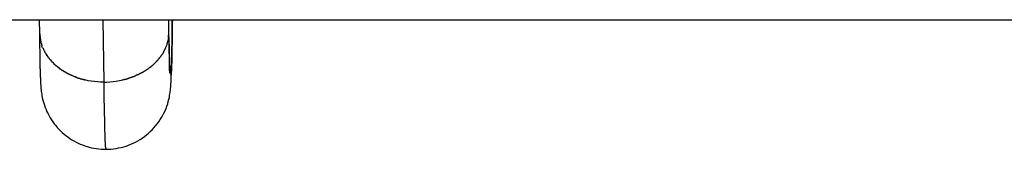
# Model space of a CAD drawing. Extents: x -74 to 74, y -55 to 55.
# Drawn here: x -45 to -44, y -4 to -4 of the extents above; entities that cross this region are included whole.
import ezdxf

# ---------------------------------------------------------------- set-up
doc = ezdxf.new("R2010")
doc.units = 0
doc.layers.get('0').update_dxf_attribs({"linetype": 'CONTINUOUS'})

msp = doc.modelspace()

# ---------------------------------------------------------------- linework, layer by layer
at = {"color": 0}
for points in [[(-60.6224, -4.0845), (-27.2873, -4.0845)], [(-45.47, -4.0845), (-45.4698, -4.1016)], [(-45.3915, -4.0845), (-45.3904, -4.1616)], [(-45.3878, -4.2445), (-45.3846, -4.2445), (-45.3814, -4.2442), (-45.3783, -4.244), (-45.3751, -4.2435), (-45.372, -4.2429), (-45.3688, -4.2422), (-45.3657, -4.2414), (-45.3627, -4.2405), (-45.3597, -4.2394), (-45.3567, -4.2382), (-45.3538, -4.237), (-45.351, -4.2355), (-45.3482, -4.234), (-45.3454, -4.2323), (-45.3427, -4.2306), (-45.3401, -4.2287), (-45.3376, -4.2268), (-45.3351, -4.2247), (-45.3328, -4.2226), (-45.3305, -4.2203), (-45.3283, -4.2181), (-45.3263, -4.2156), (-45.3243, -4.2132), (-45.3224, -4.2105), (-45.3206, -4.2079), (-45.319, -4.2053), (-45.3174, -4.2025), (-45.316, -4.1997), (-45.3146, -4.1969), (-45.3134, -4.194), (-45.3123, -4.1911), (-45.3113, -4.1883), (-45.3106, -4.1855), (-45.3099, -4.1828), (-45.3093, -4.1804), (-45.3089, -4.1782), (-45.3085, -4.1762), (-45.3083, -4.1745), (-45.3081, -4.173), (-45.3079, -4.1717), (-45.3078, -4.1706), (-45.3078, -4.1695), (-45.3077, -4.1685), (-45.3076, -4.1676), (-45.3075, -4.1666), (-45.3075, -4.1658), (-45.3074, -4.1649), (-45.3073, -4.1639), (-45.3073, -4.163), (-45.3072, -4.1622), (-45.3072, -4.1612), (-45.3071, -4.1602), (-45.3071, -4.1593), (-45.3071, -4.1583), (-45.3071, -4.1574), (-45.307, -4.1563), (-45.307, -4.1553), (-45.3069, -4.1542), (-45.3069, -4.1532), (-45.3068, -4.152), (-45.3068, -4.1509), (-45.3068, -4.1497), (-45.3067, -4.1485), (-45.3067, -4.1472), (-45.3066, -4.146), (-45.3066, -4.1447), (-45.3066, -4.1434), (-45.3065, -4.142), (-45.3065, -4.1406), (-45.3064, -4.1392), (-45.3064, -4.1377), (-45.3064, -4.1362), (-45.3064, -4.1346), (-45.3064, -4.133), (-45.3063, -4.1315), (-45.3063, -4.1299), (-45.3063, -4.1282), (-45.3062, -4.1266), (-45.3062, -4.1248), (-45.3062, -4.1231), (-45.3061, -4.1213), (-45.3061, -4.1195), (-45.3061, -4.1177), (-45.306, -4.1158), (-45.306, -4.114), (-45.306, -4.112), (-45.3059, -4.1101), (-45.3059, -4.1081), (-45.3059, -4.1061), (-45.3058, -4.1041), (-45.3058, -4.102), (-45.3058, -4.0999), (-45.3057, -4.0978), (-45.3057, -4.0956), (-45.3057, -4.0935), (-45.3057, -4.0912), (-45.3057, -4.089), (-45.3057, -4.0868), (-45.3056, -4.0845)], [(-45.3099, -4.1005), (-45.31, -4.0845)], [(-45.3056, -4.0845), (-45.3057, -4.0887), (-45.3057, -4.0927), (-45.3057, -4.0966), (-45.3058, -4.1005), (-45.3058, -4.1043), (-45.3059, -4.1078), (-45.306, -4.1113), (-45.306, -4.1148), (-45.3061, -4.1181), (-45.3061, -4.1212), (-45.3062, -4.1243), (-45.3063, -4.1272), (-45.3063, -4.1301), (-45.3064, -4.1327), (-45.3064, -4.1353), (-45.3064, -4.1378), (-45.3065, -4.1401), (-45.3066, -4.1423), (-45.3066, -4.1443), (-45.3067, -4.1462), (-45.3068, -4.1477), (-45.3069, -4.1491), (-45.307, -4.1504), (-45.307, -4.1514), (-45.3071, -4.1522), (-45.3071, -4.1528)], [(-45.4698, -4.1016), (-45.4698, -4.1036), (-45.4698, -4.1054), (-45.4698, -4.1072), (-45.4698, -4.1091), (-45.4697, -4.1109), (-45.4697, -4.1127), (-45.4697, -4.1144), (-45.4696, -4.1162), (-45.4696, -4.1179), (-45.4696, -4.1196), (-45.4695, -4.1212), (-45.4695, -4.1228), (-45.4695, -4.1245), (-45.4694, -4.126), (-45.4694, -4.1276), (-45.4694, -4.1291), (-45.4693, -4.1306), (-45.4693, -4.1321), (-45.4693, -4.1336), (-45.4692, -4.135), (-45.4692, -4.1364), (-45.4692, -4.1378), (-45.4691, -4.1391), (-45.4691, -4.1404), (-45.4691, -4.1417), (-45.4691, -4.1429), (-45.4691, -4.1442), (-45.469, -4.1454), (-45.469, -4.1466), (-45.469, -4.1477), (-45.4689, -4.1489), (-45.4689, -4.15), (-45.4688, -4.1511), (-45.4688, -4.1521), (-45.4688, -4.1532), (-45.4687, -4.1542), (-45.4687, -4.1552), (-45.4686, -4.1561), (-45.4686, -4.1571), (-45.4686, -4.1581), (-45.4685, -4.1589), (-45.4685, -4.1598), (-45.4684, -4.1607), (-45.4684, -4.1616), (-45.4684, -4.1624), (-45.4683, -4.1633), (-45.4683, -4.1641), (-45.4682, -4.1649), (-45.4682, -4.1657), (-45.4682, -4.1665), (-45.4681, -4.1672), (-45.4681, -4.168), (-45.468, -4.1688), (-45.4679, -4.1698), (-45.4678, -4.1708), (-45.4677, -4.172), (-45.4675, -4.1733), (-45.4673, -4.1748), (-45.467, -4.1765), (-45.4667, -4.1783), (-45.4663, -4.1804), (-45.4658, -4.1827), (-45.4652, -4.1851), (-45.4645, -4.1876), (-45.4636, -4.1902), (-45.4627, -4.1928), (-45.4616, -4.1954), (-45.4605, -4.1981), (-45.4592, -4.2007), (-45.4578, -4.2033), (-45.4564, -4.2058), (-45.4548, -4.2083), (-45.4531, -4.2107), (-45.4514, -4.2131), (-45.4496, -4.2153), (-45.4477, -4.2175), (-45.4457, -4.2197), (-45.4436, -4.2218), (-45.4415, -4.2238), (-45.4393, -4.2258), (-45.437, -4.2276), (-45.4347, -4.2293), (-45.4322, -4.2311), (-45.4298, -4.2327), (-45.4272, -4.2342), (-45.4246, -4.2356), (-45.422, -4.2369), (-45.4193, -4.238), (-45.4166, -4.2391), (-45.4138, -4.2402), (-45.411, -4.2411), (-45.4082, -4.2419), (-45.4053, -4.2426), (-45.4024, -4.2432), (-45.3995, -4.2436), (-45.3966, -4.244), (-45.3937, -4.2443), (-45.3908, -4.2445), (-45.3878, -4.2445)], [(-45.4697, -4.1015), (-45.4697, -4.1015), (-45.4695, -4.1018), (-45.4695, -4.1021), (-45.4695, -4.1024), (-45.4695, -4.103), (-45.4693, -4.1033), (-45.4693, -4.1039), (-45.4693, -4.1043), (-45.4693, -4.1049), (-45.469, -4.1052), (-45.469, -4.1058), (-45.469, -4.1061), (-45.469, -4.1067), (-45.4689, -4.107), (-45.4689, -4.1076), (-45.4689, -4.1079), (-45.4689, -4.1085)], [(-45.4697, -4.1015), (-45.4697, -4.1015), (-45.4695, -4.1018), (-45.4695, -4.1021), (-45.4695, -4.1024), (-45.4695, -4.103), (-45.4693, -4.1033), (-45.4693, -4.1039), (-45.4693, -4.1043), (-45.4693, -4.1049), (-45.469, -4.1052), (-45.469, -4.1058), (-45.469, -4.1061), (-45.469, -4.1067), (-45.4689, -4.107), (-45.4689, -4.1076), (-45.4689, -4.1079), (-45.4689, -4.1085)], [(-45.4689, -4.1082), (-45.4689, -4.1082), (-45.4686, -4.1084), (-45.4686, -4.1087), (-45.4686, -4.109), (-45.4686, -4.1093), (-45.4685, -4.1096), (-45.4685, -4.1099), (-45.4685, -4.1102), (-45.4685, -4.1107), (-45.4682, -4.111), (-45.4682, -4.1113), (-45.4682, -4.1116), (-45.4682, -4.112), (-45.468, -4.1123), (-45.468, -4.1126), (-45.468, -4.1129), (-45.468, -4.1134)], [(-45.4689, -4.1082), (-45.4689, -4.1082), (-45.4686, -4.1084), (-45.4686, -4.1087), (-45.4686, -4.109), (-45.4686, -4.1093), (-45.4685, -4.1096), (-45.4685, -4.1099), (-45.4685, -4.1102), (-45.4685, -4.1107), (-45.4682, -4.111), (-45.4682, -4.1113), (-45.4682, -4.1116), (-45.4682, -4.112), (-45.468, -4.1123), (-45.468, -4.1126), (-45.468, -4.1129), (-45.468, -4.1134)], [(-45.3113, -4.1123), (-45.3113, -4.1123), (-45.311, -4.1118), (-45.311, -4.1115), (-45.311, -4.1112), (-45.311, -4.1109), (-45.3108, -4.1105), (-45.3108, -4.1102), (-45.3108, -4.1099), (-45.3108, -4.1096), (-45.3105, -4.1091), (-45.3105, -4.1088), (-45.3105, -4.1085), (-45.3105, -4.1082), (-45.3105, -4.1079), (-45.3105, -4.1076), (-45.3105, -4.1073), (-45.3105, -4.1071)], [(-45.3113, -4.1123), (-45.3113, -4.1123), (-45.311, -4.1118), (-45.311, -4.1115), (-45.311, -4.1112), (-45.311, -4.1109), (-45.3108, -4.1105), (-45.3108, -4.1102), (-45.3108, -4.1099), (-45.3108, -4.1096), (-45.3105, -4.1091), (-45.3105, -4.1088), (-45.3105, -4.1085), (-45.3105, -4.1082), (-45.3105, -4.1079), (-45.3105, -4.1076), (-45.3105, -4.1073), (-45.3105, -4.1071)], [(-45.3106, -4.107), (-45.3106, -4.107), (-45.3104, -4.1064), (-45.3104, -4.1061), (-45.3104, -4.1056), (-45.3104, -4.1053), (-45.3102, -4.1047), (-45.3102, -4.1044), (-45.3102, -4.1039), (-45.3102, -4.1036), (-45.3099, -4.103), (-45.3099, -4.1027), (-45.3099, -4.1021), (-45.3099, -4.1018), (-45.3099, -4.1012), (-45.3099, -4.1009), (-45.3099, -4.1006), (-45.3099, -4.1003)], [(-45.3106, -4.107), (-45.3106, -4.107), (-45.3104, -4.1064), (-45.3104, -4.1061), (-45.3104, -4.1056), (-45.3104, -4.1053), (-45.3102, -4.1047), (-45.3102, -4.1044), (-45.3102, -4.1039), (-45.3102, -4.1036), (-45.3099, -4.103), (-45.3099, -4.1027), (-45.3099, -4.1021), (-45.3099, -4.1018), (-45.3099, -4.1012), (-45.3099, -4.1009), (-45.3099, -4.1006), (-45.3099, -4.1003)], [(-45.3088, -4.1502), (-45.3088, -4.1499), (-45.3088, -4.1497), (-45.3088, -4.1493), (-45.3088, -4.149), (-45.3088, -4.1488), (-45.3088, -4.1484), (-45.3088, -4.1481), (-45.3089, -4.1478), (-45.3089, -4.1475), (-45.3089, -4.1471), (-45.3089, -4.1469), (-45.3089, -4.1465), (-45.3089, -4.1462), (-45.3089, -4.1458), (-45.3089, -4.1455), (-45.309, -4.1451), (-45.309, -4.1448), (-45.309, -4.1443), (-45.309, -4.144), (-45.309, -4.1436), (-45.309, -4.1432), (-45.309, -4.1428), (-45.309, -4.1424), (-45.3091, -4.142), (-45.3091, -4.1416), (-45.3091, -4.1413), (-45.3091, -4.1408), (-45.3091, -4.1404), (-45.3091, -4.1399), (-45.3091, -4.1395), (-45.3091, -4.1391), (-45.3092, -4.1386), (-45.3092, -4.1382), (-45.3092, -4.1378), (-45.3092, -4.1373), (-45.3092, -4.1369), (-45.3092, -4.1364), (-45.3092, -4.1359), (-45.3092, -4.1355), (-45.3092, -4.135), (-45.3092, -4.1345), (-45.3092, -4.134), (-45.3092, -4.1336), (-45.3092, -4.133), (-45.3092, -4.1325), (-45.3092, -4.1321), (-45.3092, -4.1316), (-45.3093, -4.131), (-45.3093, -4.1305), (-45.3093, -4.13), (-45.3093, -4.1295), (-45.3093, -4.1289), (-45.3093, -4.1284), (-45.3093, -4.1279), (-45.3093, -4.1274), (-45.3094, -4.1267), (-45.3094, -4.1262), (-45.3094, -4.1257), (-45.3094, -4.1251), (-45.3094, -4.1246), (-45.3094, -4.1239), (-45.3094, -4.1234), (-45.3094, -4.1228), (-45.3095, -4.1223), (-45.3095, -4.1217), (-45.3095, -4.1211), (-45.3095, -4.1204), (-45.3095, -4.1199), (-45.3095, -4.1193), (-45.3095, -4.1187), (-45.3095, -4.1181), (-45.3095, -4.1175), (-45.3096, -4.1169), (-45.3096, -4.1162), (-45.3096, -4.1156), (-45.3096, -4.1149), (-45.3096, -4.1143), (-45.3096, -4.1137), (-45.3096, -4.113), (-45.3096, -4.1124), (-45.3097, -4.1118), (-45.3097, -4.1111), (-45.3097, -4.1105), (-45.3097, -4.1098), (-45.3097, -4.1092), (-45.3097, -4.1085), (-45.3097, -4.1078), (-45.3097, -4.1071), (-45.3097, -4.1064), (-45.3098, -4.1057), (-45.3098, -4.105), (-45.3098, -4.1043), (-45.3098, -4.1036), (-45.3098, -4.1029), (-45.3098, -4.1022), (-45.3098, -4.1015), (-45.3098, -4.1008), (-45.3098, -4.1001), (-45.3099, -4.0994)], [(-45.3099, -4.1005), (-45.3099, -4.1005), (-45.3099, -4.1004), (-45.3099, -4.1004), (-45.3099, -4.1004), (-45.3099, -4.1003), (-45.3099, -4.1003), (-45.3099, -4.1002), (-45.3099, -4.1002), (-45.3099, -4.1002), (-45.3099, -4.1001), (-45.3099, -4.1001), (-45.3099, -4.1001), (-45.3099, -4.1001), (-45.3099, -4.1001), (-45.3099, -4.1), (-45.3099, -4.1), (-45.3099, -4.0999), (-45.3099, -4.0999), (-45.3099, -4.0998), (-45.3099, -4.0998), (-45.3099, -4.0998), (-45.3099, -4.0997), (-45.3099, -4.0997), (-45.3099, -4.0996), (-45.3099, -4.0996), (-45.3099, -4.0996), (-45.3099, -4.0995), (-45.3099, -4.0994)], [(-45.3077, -4.1518), (-45.3078, -4.1509), (-45.3079, -4.1497), (-45.308, -4.1483), (-45.3081, -4.1467), (-45.3082, -4.1448), (-45.3084, -4.1427), (-45.3085, -4.1405), (-45.3085, -4.1379), (-45.3087, -4.1352), (-45.3088, -4.1322), (-45.3089, -4.1288), (-45.3091, -4.1255), (-45.3092, -4.1225), (-45.3093, -4.118), (-45.3095, -4.1106), (-45.3099, -4.1005)], [(-45.468, -4.1134), (-45.468, -4.1134), (-45.4677, -4.1134), (-45.4677, -4.1137), (-45.4677, -4.1137), (-45.4677, -4.114), (-45.4674, -4.114), (-45.4674, -4.1143), (-45.4674, -4.1146), (-45.4674, -4.1149), (-45.4671, -4.1149), (-45.4671, -4.1152), (-45.4671, -4.1154), (-45.4671, -4.1157), (-45.467, -4.1157), (-45.467, -4.116), (-45.467, -4.1163), (-45.467, -4.1166)], [(-45.468, -4.1134), (-45.468, -4.1134), (-45.4677, -4.1134), (-45.4677, -4.1137), (-45.4677, -4.1137), (-45.4677, -4.114), (-45.4674, -4.114), (-45.4674, -4.1143), (-45.4674, -4.1146), (-45.4674, -4.1149), (-45.4671, -4.1149), (-45.4671, -4.1152), (-45.4671, -4.1154), (-45.4671, -4.1157), (-45.467, -4.1157), (-45.467, -4.116), (-45.467, -4.1163), (-45.467, -4.1166)], [(-45.4661, -4.1194), (-45.4672, -4.1168)], [(-45.4659, -4.1192), (-45.4659, -4.1192), (-45.4656, -4.1192), (-45.4656, -4.1195), (-45.4655, -4.1195), (-45.4655, -4.1198), (-45.4652, -4.1198), (-45.4652, -4.1201), (-45.4652, -4.1203), (-45.4652, -4.1206), (-45.4649, -4.1206), (-45.4649, -4.1209), (-45.4649, -4.121), (-45.4649, -4.1213), (-45.4647, -4.1213), (-45.4647, -4.1216), (-45.4647, -4.1219), (-45.4647, -4.1222)], [(-45.4659, -4.1192), (-45.4659, -4.1192), (-45.4656, -4.1192), (-45.4656, -4.1195), (-45.4655, -4.1195), (-45.4655, -4.1198), (-45.4652, -4.1198), (-45.4652, -4.1201), (-45.4652, -4.1203), (-45.4652, -4.1206), (-45.4649, -4.1206), (-45.4649, -4.1209), (-45.4649, -4.121), (-45.4649, -4.1213), (-45.4647, -4.1213), (-45.4647, -4.1216), (-45.4647, -4.1219), (-45.4647, -4.1222)], [(-45.4645, -4.1224), (-45.4645, -4.1224), (-45.4642, -4.1224), (-45.4642, -4.1227), (-45.464, -4.1227), (-45.464, -4.123), (-45.4637, -4.123), (-45.4637, -4.1233), (-45.4637, -4.1235), (-45.4637, -4.1238), (-45.4634, -4.1238), (-45.4634, -4.1241), (-45.4634, -4.1241), (-45.4634, -4.1244), (-45.4631, -4.1244), (-45.4631, -4.1247), (-45.4631, -4.125), (-45.4631, -4.1253)], [(-45.4645, -4.1224), (-45.4645, -4.1224), (-45.4642, -4.1224), (-45.4642, -4.1227), (-45.464, -4.1227), (-45.464, -4.123), (-45.4637, -4.123), (-45.4637, -4.1233), (-45.4637, -4.1235), (-45.4637, -4.1238), (-45.4634, -4.1238), (-45.4634, -4.1241), (-45.4634, -4.1241), (-45.4634, -4.1244), (-45.4631, -4.1244), (-45.4631, -4.1247), (-45.4631, -4.125), (-45.4631, -4.1253)], [(-45.3165, -4.1244), (-45.3165, -4.1244), (-45.3162, -4.1241), (-45.3162, -4.1238), (-45.316, -4.1235), (-45.316, -4.1235), (-45.3157, -4.1232), (-45.3157, -4.1231), (-45.3156, -4.1228), (-45.3156, -4.1228), (-45.3153, -4.1225), (-45.3153, -4.1222), (-45.3151, -4.1219), (-45.3151, -4.1219), (-45.3148, -4.1216), (-45.3148, -4.1216), (-45.3148, -4.1213), (-45.3148, -4.1213)], [(-45.3165, -4.1244), (-45.3165, -4.1244), (-45.3162, -4.1241), (-45.3162, -4.1238), (-45.316, -4.1235), (-45.316, -4.1235), (-45.3157, -4.1232), (-45.3157, -4.1231), (-45.3156, -4.1228), (-45.3156, -4.1228), (-45.3153, -4.1225), (-45.3153, -4.1222), (-45.3151, -4.1219), (-45.3151, -4.1219), (-45.3148, -4.1216), (-45.3148, -4.1216), (-45.3148, -4.1213), (-45.3148, -4.1213)], [(-45.3148, -4.1212), (-45.3148, -4.1212), (-45.3145, -4.1209), (-45.3145, -4.1207), (-45.3143, -4.1204), (-45.3143, -4.1204), (-45.314, -4.1201), (-45.314, -4.1201), (-45.314, -4.1198), (-45.314, -4.1198), (-45.3137, -4.1195), (-45.3137, -4.1193), (-45.3137, -4.119), (-45.3137, -4.119), (-45.3135, -4.1187), (-45.3135, -4.1187), (-45.3135, -4.1184), (-45.3135, -4.1184)], [(-45.3148, -4.1212), (-45.3148, -4.1212), (-45.3145, -4.1209), (-45.3145, -4.1207), (-45.3143, -4.1204), (-45.3143, -4.1204), (-45.314, -4.1201), (-45.314, -4.1201), (-45.314, -4.1198), (-45.314, -4.1198), (-45.3137, -4.1195), (-45.3137, -4.1193), (-45.3137, -4.119), (-45.3137, -4.119), (-45.3135, -4.1187), (-45.3135, -4.1187), (-45.3135, -4.1184), (-45.3135, -4.1184)], [(-45.3135, -4.1184), (-45.3124, -4.1158)], [(-45.3123, -4.1157), (-45.3123, -4.1157), (-45.312, -4.1154), (-45.312, -4.1151), (-45.312, -4.1148), (-45.312, -4.1147), (-45.3118, -4.1144), (-45.3118, -4.1141), (-45.3118, -4.1138), (-45.3118, -4.1138), (-45.3115, -4.1135), (-45.3115, -4.1132), (-45.3115, -4.1129), (-45.3115, -4.1129), (-45.3114, -4.1126), (-45.3114, -4.1125), (-45.3114, -4.1122), (-45.3114, -4.1122)], [(-45.3123, -4.1157), (-45.3123, -4.1157), (-45.312, -4.1154), (-45.312, -4.1151), (-45.312, -4.1148), (-45.312, -4.1147), (-45.3118, -4.1144), (-45.3118, -4.1141), (-45.3118, -4.1138), (-45.3118, -4.1138), (-45.3115, -4.1135), (-45.3115, -4.1132), (-45.3115, -4.1129), (-45.3115, -4.1129), (-45.3114, -4.1126), (-45.3114, -4.1125), (-45.3114, -4.1122), (-45.3114, -4.1122)], [(-45.4629, -4.1253), (-45.4629, -4.1253), (-45.4626, -4.1253), (-45.4626, -4.1256), (-45.4624, -4.1256), (-45.4624, -4.1259), (-45.4621, -4.1259), (-45.4621, -4.1262), (-45.462, -4.1263), (-45.462, -4.1266), (-45.4617, -4.1266), (-45.4617, -4.1269), (-45.4615, -4.1269), (-45.4615, -4.1272), (-45.4612, -4.1272), (-45.4612, -4.1275), (-45.4612, -4.1278), (-45.4612, -4.1281)], [(-45.4629, -4.1253), (-45.4629, -4.1253), (-45.4626, -4.1253), (-45.4626, -4.1256), (-45.4624, -4.1256), (-45.4624, -4.1259), (-45.4621, -4.1259), (-45.4621, -4.1262), (-45.462, -4.1263), (-45.462, -4.1266), (-45.4617, -4.1266), (-45.4617, -4.1269), (-45.4615, -4.1269), (-45.4615, -4.1272), (-45.4612, -4.1272), (-45.4612, -4.1275), (-45.4612, -4.1278), (-45.4612, -4.1281)], [(-45.4613, -4.1281), (-45.4613, -4.1281), (-45.461, -4.1281), (-45.461, -4.1283), (-45.4607, -4.1283), (-45.4607, -4.1286), (-45.4604, -4.1286), (-45.4604, -4.1289), (-45.4602, -4.1291), (-45.4602, -4.1294), (-45.4599, -4.1294), (-45.4599, -4.1297), (-45.4596, -4.1299), (-45.4596, -4.1302), (-45.4593, -4.1302), (-45.4593, -4.1305), (-45.4593, -4.1307), (-45.4593, -4.131)], [(-45.4613, -4.1281), (-45.4613, -4.1281), (-45.461, -4.1281), (-45.461, -4.1283), (-45.4607, -4.1283), (-45.4607, -4.1286), (-45.4604, -4.1286), (-45.4604, -4.1289), (-45.4602, -4.1291), (-45.4602, -4.1294), (-45.4599, -4.1294), (-45.4599, -4.1297), (-45.4596, -4.1299), (-45.4596, -4.1302), (-45.4593, -4.1302), (-45.4593, -4.1305), (-45.4593, -4.1307), (-45.4593, -4.131)], [(-45.4591, -4.131), (-45.4591, -4.131), (-45.4588, -4.131), (-45.4588, -4.1312), (-45.4585, -4.1312), (-45.4585, -4.1315), (-45.4582, -4.1315), (-45.4582, -4.1318), (-45.4579, -4.132), (-45.4579, -4.1323), (-45.4576, -4.1323), (-45.4576, -4.1326), (-45.4573, -4.1328), (-45.4573, -4.1331), (-45.457, -4.1331), (-45.457, -4.1334), (-45.4569, -4.1336), (-45.4569, -4.1339)], [(-45.4591, -4.131), (-45.4591, -4.131), (-45.4588, -4.131), (-45.4588, -4.1312), (-45.4585, -4.1312), (-45.4585, -4.1315), (-45.4582, -4.1315), (-45.4582, -4.1318), (-45.4579, -4.132), (-45.4579, -4.1323), (-45.4576, -4.1323), (-45.4576, -4.1326), (-45.4573, -4.1328), (-45.4573, -4.1331), (-45.457, -4.1331), (-45.457, -4.1334), (-45.4569, -4.1336), (-45.4569, -4.1339)], [(-45.4569, -4.1337), (-45.4569, -4.1337), (-45.4566, -4.1337), (-45.4565, -4.1339), (-45.4562, -4.1339), (-45.4562, -4.1342), (-45.4559, -4.1342), (-45.4559, -4.1345), (-45.4556, -4.1347), (-45.4556, -4.135), (-45.4553, -4.135), (-45.4553, -4.1353), (-45.455, -4.1354), (-45.455, -4.1357), (-45.4547, -4.1357), (-45.4547, -4.136), (-45.4546, -4.1361), (-45.4546, -4.1364)], [(-45.4569, -4.1337), (-45.4569, -4.1337), (-45.4566, -4.1337), (-45.4565, -4.1339), (-45.4562, -4.1339), (-45.4562, -4.1342), (-45.4559, -4.1342), (-45.4559, -4.1345), (-45.4556, -4.1347), (-45.4556, -4.135), (-45.4553, -4.135), (-45.4553, -4.1353), (-45.455, -4.1354), (-45.455, -4.1357), (-45.4547, -4.1357), (-45.4547, -4.136), (-45.4546, -4.1361), (-45.4546, -4.1364)], [(-45.3276, -4.1385), (-45.3276, -4.1385), (-45.3273, -4.1382), (-45.3272, -4.1381), (-45.3269, -4.1378), (-45.3269, -4.1378), (-45.3266, -4.1375), (-45.3264, -4.1373), (-45.3261, -4.137), (-45.3261, -4.137), (-45.3258, -4.1367), (-45.3256, -4.1365), (-45.3253, -4.1362), (-45.3253, -4.1362), (-45.325, -4.1359), (-45.325, -4.1359), (-45.3249, -4.1357), (-45.3249, -4.1357)], [(-45.3276, -4.1385), (-45.3276, -4.1385), (-45.3273, -4.1382), (-45.3272, -4.1381), (-45.3269, -4.1378), (-45.3269, -4.1378), (-45.3266, -4.1375), (-45.3264, -4.1373), (-45.3261, -4.137), (-45.3261, -4.137), (-45.3258, -4.1367), (-45.3256, -4.1365), (-45.3253, -4.1362), (-45.3253, -4.1362), (-45.325, -4.1359), (-45.325, -4.1359), (-45.3249, -4.1357), (-45.3249, -4.1357)], [(-45.3248, -4.1357), (-45.3248, -4.1357), (-45.3245, -4.1354), (-45.3245, -4.1353), (-45.3242, -4.135), (-45.3242, -4.135), (-45.3239, -4.1347), (-45.3239, -4.1346), (-45.3236, -4.1343), (-45.3236, -4.1343), (-45.3233, -4.134), (-45.3233, -4.1338), (-45.323, -4.1335), (-45.323, -4.1335), (-45.3227, -4.1332), (-45.3227, -4.1332), (-45.3225, -4.133), (-45.3225, -4.133)], [(-45.3248, -4.1357), (-45.3248, -4.1357), (-45.3245, -4.1354), (-45.3245, -4.1353), (-45.3242, -4.135), (-45.3242, -4.135), (-45.3239, -4.1347), (-45.3239, -4.1346), (-45.3236, -4.1343), (-45.3236, -4.1343), (-45.3233, -4.134), (-45.3233, -4.1338), (-45.323, -4.1335), (-45.323, -4.1335), (-45.3227, -4.1332), (-45.3227, -4.1332), (-45.3225, -4.133), (-45.3225, -4.133)], [(-45.3224, -4.133), (-45.3224, -4.133), (-45.3221, -4.1327), (-45.3221, -4.1325), (-45.3219, -4.1322), (-45.3219, -4.1322), (-45.3216, -4.1319), (-45.3216, -4.1318), (-45.3213, -4.1315), (-45.3213, -4.1315), (-45.321, -4.1312), (-45.321, -4.131), (-45.3207, -4.1307), (-45.3207, -4.1307), (-45.3204, -4.1304), (-45.3204, -4.1304), (-45.3203, -4.1302), (-45.3203, -4.1302)], [(-45.3224, -4.133), (-45.3224, -4.133), (-45.3221, -4.1327), (-45.3221, -4.1325), (-45.3219, -4.1322), (-45.3219, -4.1322), (-45.3216, -4.1319), (-45.3216, -4.1318), (-45.3213, -4.1315), (-45.3213, -4.1315), (-45.321, -4.1312), (-45.321, -4.131), (-45.3207, -4.1307), (-45.3207, -4.1307), (-45.3204, -4.1304), (-45.3204, -4.1304), (-45.3203, -4.1302), (-45.3203, -4.1302)], [(-45.3202, -4.1302), (-45.3202, -4.1302), (-45.3199, -4.1299), (-45.3199, -4.1297), (-45.3196, -4.1294), (-45.3196, -4.1294), (-45.3193, -4.1291), (-45.3193, -4.129), (-45.3191, -4.1287), (-45.3191, -4.1287), (-45.3188, -4.1284), (-45.3188, -4.1282), (-45.3185, -4.1279), (-45.3185, -4.1279), (-45.3182, -4.1276), (-45.3182, -4.1276), (-45.3182, -4.1273), (-45.3182, -4.1273)], [(-45.3202, -4.1302), (-45.3202, -4.1302), (-45.3199, -4.1299), (-45.3199, -4.1297), (-45.3196, -4.1294), (-45.3196, -4.1294), (-45.3193, -4.1291), (-45.3193, -4.129), (-45.3191, -4.1287), (-45.3191, -4.1287), (-45.3188, -4.1284), (-45.3188, -4.1282), (-45.3185, -4.1279), (-45.3185, -4.1279), (-45.3182, -4.1276), (-45.3182, -4.1276), (-45.3182, -4.1273), (-45.3182, -4.1273)], [(-45.3181, -4.1274), (-45.3181, -4.1274), (-45.3178, -4.1271), (-45.3178, -4.1269), (-45.3175, -4.1266), (-45.3175, -4.1266), (-45.3172, -4.1263), (-45.3172, -4.1261), (-45.3171, -4.1258), (-45.3171, -4.1258), (-45.3168, -4.1255), (-45.3168, -4.1252), (-45.3166, -4.1249), (-45.3166, -4.1249), (-45.3163, -4.1246), (-45.3163, -4.1246), (-45.3163, -4.1243), (-45.3163, -4.1243)], [(-45.3181, -4.1274), (-45.3181, -4.1274), (-45.3178, -4.1271), (-45.3178, -4.1269), (-45.3175, -4.1266), (-45.3175, -4.1266), (-45.3172, -4.1263), (-45.3172, -4.1261), (-45.3171, -4.1258), (-45.3171, -4.1258), (-45.3168, -4.1255), (-45.3168, -4.1252), (-45.3166, -4.1249), (-45.3166, -4.1249), (-45.3163, -4.1246), (-45.3163, -4.1246), (-45.3163, -4.1243), (-45.3163, -4.1243)], [(-45.4544, -4.1365), (-45.4544, -4.1365), (-45.4541, -4.1365), (-45.454, -4.1367), (-45.4537, -4.1367), (-45.4537, -4.137), (-45.4534, -4.137), (-45.4533, -4.1373), (-45.453, -4.1375), (-45.453, -4.1378), (-45.4527, -4.1378), (-45.4525, -4.1381), (-45.4522, -4.1382), (-45.4522, -4.1385), (-45.4519, -4.1385), (-45.4519, -4.1388), (-45.4518, -4.1389), (-45.4518, -4.1392)], [(-45.4544, -4.1365), (-45.4544, -4.1365), (-45.4541, -4.1365), (-45.454, -4.1367), (-45.4537, -4.1367), (-45.4537, -4.137), (-45.4534, -4.137), (-45.4533, -4.1373), (-45.453, -4.1375), (-45.453, -4.1378), (-45.4527, -4.1378), (-45.4525, -4.1381), (-45.4522, -4.1382), (-45.4522, -4.1385), (-45.4519, -4.1385), (-45.4519, -4.1388), (-45.4518, -4.1389), (-45.4518, -4.1392)], [(-45.4519, -4.1392), (-45.4519, -4.1392), (-45.4516, -4.1392), (-45.4515, -4.1394), (-45.4512, -4.1394), (-45.4512, -4.1397), (-45.4509, -4.1397), (-45.4509, -4.14), (-45.4506, -4.1401), (-45.4506, -4.1404), (-45.4503, -4.1404), (-45.45, -4.1407), (-45.4497, -4.1407), (-45.4497, -4.141), (-45.4494, -4.141), (-45.4494, -4.1413), (-45.4491, -4.1414), (-45.4491, -4.1417)], [(-45.4519, -4.1392), (-45.4519, -4.1392), (-45.4516, -4.1392), (-45.4515, -4.1394), (-45.4512, -4.1394), (-45.4512, -4.1397), (-45.4509, -4.1397), (-45.4509, -4.14), (-45.4506, -4.1401), (-45.4506, -4.1404), (-45.4503, -4.1404), (-45.45, -4.1407), (-45.4497, -4.1407), (-45.4497, -4.141), (-45.4494, -4.141), (-45.4494, -4.1413), (-45.4491, -4.1414), (-45.4491, -4.1417)], [(-45.449, -4.1416), (-45.449, -4.1416), (-45.4487, -4.1416), (-45.4484, -4.1417), (-45.4481, -4.1417), (-45.4481, -4.142), (-45.4478, -4.142), (-45.4477, -4.1423), (-45.4474, -4.1423), (-45.4474, -4.1426), (-45.4471, -4.1426), (-45.4469, -4.1429), (-45.4466, -4.1429), (-45.4466, -4.1432), (-45.4463, -4.1432), (-45.4463, -4.1435), (-45.446, -4.1436), (-45.446, -4.1439)], [(-45.449, -4.1416), (-45.449, -4.1416), (-45.4487, -4.1416), (-45.4484, -4.1417), (-45.4481, -4.1417), (-45.4481, -4.142), (-45.4478, -4.142), (-45.4477, -4.1423), (-45.4474, -4.1423), (-45.4474, -4.1426), (-45.4471, -4.1426), (-45.4469, -4.1429), (-45.4466, -4.1429), (-45.4466, -4.1432), (-45.4463, -4.1432), (-45.4463, -4.1435), (-45.446, -4.1436), (-45.446, -4.1439)], [(-45.4461, -4.1441), (-45.4461, -4.1441), (-45.4458, -4.1441), (-45.4456, -4.1441), (-45.4453, -4.1441), (-45.4453, -4.1444), (-45.445, -4.1444), (-45.4448, -4.1447), (-45.4445, -4.1447), (-45.4445, -4.145), (-45.4442, -4.145), (-45.4439, -4.1453), (-45.4436, -4.1453), (-45.4436, -4.1456), (-45.4433, -4.1456), (-45.4431, -4.1459), (-45.4428, -4.1459), (-45.4428, -4.1462)], [(-45.4461, -4.1441), (-45.4461, -4.1441), (-45.4458, -4.1441), (-45.4456, -4.1441), (-45.4453, -4.1441), (-45.4453, -4.1444), (-45.445, -4.1444), (-45.4448, -4.1447), (-45.4445, -4.1447), (-45.4445, -4.145), (-45.4442, -4.145), (-45.4439, -4.1453), (-45.4436, -4.1453), (-45.4436, -4.1456), (-45.4433, -4.1456), (-45.4431, -4.1459), (-45.4428, -4.1459), (-45.4428, -4.1462)], [(-45.4431, -4.1464), (-45.4431, -4.1464), (-45.4428, -4.1464), (-45.4425, -4.1464), (-45.4422, -4.1464), (-45.4421, -4.1467), (-45.4418, -4.1467), (-45.4415, -4.147), (-45.4412, -4.147), (-45.4412, -4.1473), (-45.4409, -4.1473), (-45.4406, -4.1474), (-45.4403, -4.1474), (-45.4403, -4.1477), (-45.44, -4.1477), (-45.4399, -4.148), (-45.4396, -4.148), (-45.4396, -4.1483)], [(-45.4431, -4.1464), (-45.4431, -4.1464), (-45.4428, -4.1464), (-45.4425, -4.1464), (-45.4422, -4.1464), (-45.4421, -4.1467), (-45.4418, -4.1467), (-45.4415, -4.147), (-45.4412, -4.147), (-45.4412, -4.1473), (-45.4409, -4.1473), (-45.4406, -4.1474), (-45.4403, -4.1474), (-45.4403, -4.1477), (-45.44, -4.1477), (-45.4399, -4.148), (-45.4396, -4.148), (-45.4396, -4.1483)], [(-45.3401, -4.1481), (-45.3401, -4.1481), (-45.3398, -4.1478), (-45.3395, -4.1478), (-45.3392, -4.1475), (-45.3392, -4.1475), (-45.3389, -4.1472), (-45.3387, -4.1472), (-45.3384, -4.1469), (-45.3384, -4.1469), (-45.3381, -4.1466), (-45.3378, -4.1466), (-45.3375, -4.1463), (-45.3375, -4.1463), (-45.3372, -4.146), (-45.3372, -4.146), (-45.3369, -4.1458), (-45.3369, -4.1458)], [(-45.3401, -4.1481), (-45.3401, -4.1481), (-45.3398, -4.1478), (-45.3395, -4.1478), (-45.3392, -4.1475), (-45.3392, -4.1475), (-45.3389, -4.1472), (-45.3387, -4.1472), (-45.3384, -4.1469), (-45.3384, -4.1469), (-45.3381, -4.1466), (-45.3378, -4.1466), (-45.3375, -4.1463), (-45.3375, -4.1463), (-45.3372, -4.146), (-45.3372, -4.146), (-45.3369, -4.1458), (-45.3369, -4.1458)], [(-45.3369, -4.146), (-45.3369, -4.146), (-45.3366, -4.1457), (-45.3363, -4.1456), (-45.336, -4.1453), (-45.336, -4.1453), (-45.3357, -4.145), (-45.3354, -4.145), (-45.3351, -4.1447), (-45.3351, -4.1447), (-45.3348, -4.1444), (-45.3345, -4.1443), (-45.3342, -4.144), (-45.3342, -4.144), (-45.3339, -4.1437), (-45.3338, -4.1437), (-45.3335, -4.1435), (-45.3335, -4.1435)], [(-45.3369, -4.146), (-45.3369, -4.146), (-45.3366, -4.1457), (-45.3363, -4.1456), (-45.336, -4.1453), (-45.336, -4.1453), (-45.3357, -4.145), (-45.3354, -4.145), (-45.3351, -4.1447), (-45.3351, -4.1447), (-45.3348, -4.1444), (-45.3345, -4.1443), (-45.3342, -4.144), (-45.3342, -4.144), (-45.3339, -4.1437), (-45.3338, -4.1437), (-45.3335, -4.1435), (-45.3335, -4.1435)], [(-45.3336, -4.1436), (-45.3336, -4.1436), (-45.3333, -4.1433), (-45.333, -4.1433), (-45.3327, -4.143), (-45.3327, -4.143), (-45.3324, -4.1427), (-45.3323, -4.1427), (-45.332, -4.1424), (-45.332, -4.1424), (-45.3317, -4.1421), (-45.3315, -4.1421), (-45.3312, -4.1418), (-45.3312, -4.1418), (-45.3309, -4.1415), (-45.3309, -4.1415), (-45.3306, -4.1413), (-45.3306, -4.1413)], [(-45.3336, -4.1436), (-45.3336, -4.1436), (-45.3333, -4.1433), (-45.333, -4.1433), (-45.3327, -4.143), (-45.3327, -4.143), (-45.3324, -4.1427), (-45.3323, -4.1427), (-45.332, -4.1424), (-45.332, -4.1424), (-45.3317, -4.1421), (-45.3315, -4.1421), (-45.3312, -4.1418), (-45.3312, -4.1418), (-45.3309, -4.1415), (-45.3309, -4.1415), (-45.3306, -4.1413), (-45.3306, -4.1413)], [(-45.3304, -4.1411), (-45.3304, -4.1411), (-45.3301, -4.1408), (-45.3298, -4.1407), (-45.3295, -4.1404), (-45.3295, -4.1404), (-45.3292, -4.1401), (-45.3291, -4.1401), (-45.3288, -4.1398), (-45.3288, -4.1398), (-45.3285, -4.1395), (-45.3283, -4.1393), (-45.328, -4.139), (-45.328, -4.139), (-45.3277, -4.1387), (-45.3277, -4.1387), (-45.3276, -4.1385), (-45.3276, -4.1385)], [(-45.3304, -4.1411), (-45.3304, -4.1411), (-45.3301, -4.1408), (-45.3298, -4.1407), (-45.3295, -4.1404), (-45.3295, -4.1404), (-45.3292, -4.1401), (-45.3291, -4.1401), (-45.3288, -4.1398), (-45.3288, -4.1398), (-45.3285, -4.1395), (-45.3283, -4.1393), (-45.328, -4.139), (-45.328, -4.139), (-45.3277, -4.1387), (-45.3277, -4.1387), (-45.3276, -4.1385), (-45.3276, -4.1385)], [(-45.4396, -4.1483), (-45.4396, -4.1483), (-45.4393, -4.1483), (-45.439, -4.1484), (-45.4387, -4.1484), (-45.4386, -4.1487), (-45.4383, -4.1487), (-45.438, -4.149), (-45.4377, -4.149), (-45.4377, -4.1493), (-45.4374, -4.1493), (-45.4371, -4.1495), (-45.4368, -4.1495), (-45.4368, -4.1498), (-45.4365, -4.1498), (-45.4363, -4.15), (-45.436, -4.15), (-45.436, -4.1503)], [(-45.4396, -4.1483), (-45.4396, -4.1483), (-45.4393, -4.1483), (-45.439, -4.1484), (-45.4387, -4.1484), (-45.4386, -4.1487), (-45.4383, -4.1487), (-45.438, -4.149), (-45.4377, -4.149), (-45.4377, -4.1493), (-45.4374, -4.1493), (-45.4371, -4.1495), (-45.4368, -4.1495), (-45.4368, -4.1498), (-45.4365, -4.1498), (-45.4363, -4.15), (-45.436, -4.15), (-45.436, -4.1503)], [(-45.4361, -4.1505), (-45.4361, -4.1505), (-45.4358, -4.1505), (-45.4356, -4.1505), (-45.4353, -4.1505), (-45.4352, -4.1508), (-45.4349, -4.1508), (-45.4346, -4.151), (-45.4343, -4.151), (-45.4341, -4.1513), (-45.4338, -4.1513), (-45.4335, -4.1514), (-45.4332, -4.1514), (-45.433, -4.1517), (-45.4327, -4.1517), (-45.4325, -4.1519), (-45.4323, -4.1519), (-45.4323, -4.1522)], [(-45.4361, -4.1505), (-45.4361, -4.1505), (-45.4358, -4.1505), (-45.4356, -4.1505), (-45.4353, -4.1505), (-45.4352, -4.1508), (-45.4349, -4.1508), (-45.4346, -4.151), (-45.4343, -4.151), (-45.4341, -4.1513), (-45.4338, -4.1513), (-45.4335, -4.1514), (-45.4332, -4.1514), (-45.433, -4.1517), (-45.4327, -4.1517), (-45.4325, -4.1519), (-45.4323, -4.1519), (-45.4323, -4.1522)], [(-45.4324, -4.1522), (-45.4324, -4.1522), (-45.4321, -4.1522), (-45.4319, -4.1522), (-45.4316, -4.1522), (-45.4315, -4.1524), (-45.4312, -4.1524), (-45.4309, -4.1526), (-45.4306, -4.1526), (-45.4306, -4.1529), (-45.4303, -4.1529), (-45.43, -4.1531), (-45.4297, -4.1531), (-45.4295, -4.1534), (-45.4292, -4.1534), (-45.4291, -4.1536), (-45.4289, -4.1536), (-45.4289, -4.1539)], [(-45.4324, -4.1522), (-45.4324, -4.1522), (-45.4321, -4.1522), (-45.4319, -4.1522), (-45.4316, -4.1522), (-45.4315, -4.1524), (-45.4312, -4.1524), (-45.4309, -4.1526), (-45.4306, -4.1526), (-45.4306, -4.1529), (-45.4303, -4.1529), (-45.43, -4.1531), (-45.4297, -4.1531), (-45.4295, -4.1534), (-45.4292, -4.1534), (-45.4291, -4.1536), (-45.4289, -4.1536), (-45.4289, -4.1539)], [(-45.4287, -4.1539), (-45.4287, -4.1539), (-45.4284, -4.1539), (-45.4282, -4.1539), (-45.4279, -4.1539), (-45.4278, -4.1542), (-45.4275, -4.1542), (-45.4272, -4.1542), (-45.4269, -4.1542), (-45.4268, -4.1545), (-45.4265, -4.1545), (-45.4262, -4.1545), (-45.4259, -4.1545), (-45.4257, -4.1548), (-45.4254, -4.1548), (-45.4253, -4.155), (-45.4251, -4.155), (-45.4251, -4.1553)], [(-45.4287, -4.1539), (-45.4287, -4.1539), (-45.4284, -4.1539), (-45.4282, -4.1539), (-45.4279, -4.1539), (-45.4278, -4.1542), (-45.4275, -4.1542), (-45.4272, -4.1542), (-45.4269, -4.1542), (-45.4268, -4.1545), (-45.4265, -4.1545), (-45.4262, -4.1545), (-45.4259, -4.1545), (-45.4257, -4.1548), (-45.4254, -4.1548), (-45.4253, -4.155), (-45.4251, -4.155), (-45.4251, -4.1553)], [(-45.4251, -4.1553), (-45.4251, -4.1553), (-45.4248, -4.1553), (-45.4246, -4.1553), (-45.4243, -4.1553), (-45.4242, -4.1556), (-45.4239, -4.1556), (-45.4236, -4.1559), (-45.4233, -4.1559), (-45.4232, -4.1562), (-45.4229, -4.1562), (-45.4226, -4.1562), (-45.4223, -4.1562), (-45.4221, -4.1565), (-45.4218, -4.1565), (-45.4217, -4.1566), (-45.4214, -4.1566), (-45.4214, -4.1568)], [(-45.4251, -4.1553), (-45.4251, -4.1553), (-45.4248, -4.1553), (-45.4246, -4.1553), (-45.4243, -4.1553), (-45.4242, -4.1556), (-45.4239, -4.1556), (-45.4236, -4.1559), (-45.4233, -4.1559), (-45.4232, -4.1562), (-45.4229, -4.1562), (-45.4226, -4.1562), (-45.4223, -4.1562), (-45.4221, -4.1565), (-45.4218, -4.1565), (-45.4217, -4.1566), (-45.4214, -4.1566), (-45.4214, -4.1568)], [(-45.4212, -4.1567), (-45.4212, -4.1567), (-45.4209, -4.1567), (-45.4207, -4.1567), (-45.4204, -4.1567), (-45.4203, -4.1568), (-45.42, -4.1568), (-45.4197, -4.157), (-45.4194, -4.157), (-45.4192, -4.1573), (-45.4189, -4.1573), (-45.4186, -4.1573), (-45.4183, -4.1573), (-45.418, -4.1576), (-45.4177, -4.1576), (-45.4176, -4.1577), (-45.4174, -4.1577), (-45.4174, -4.1579)], [(-45.4212, -4.1567), (-45.4212, -4.1567), (-45.4209, -4.1567), (-45.4207, -4.1567), (-45.4204, -4.1567), (-45.4203, -4.1568), (-45.42, -4.1568), (-45.4197, -4.157), (-45.4194, -4.157), (-45.4192, -4.1573), (-45.4189, -4.1573), (-45.4186, -4.1573), (-45.4183, -4.1573), (-45.418, -4.1576), (-45.4177, -4.1576), (-45.4176, -4.1577), (-45.4174, -4.1577), (-45.4174, -4.1579)], [(-45.4174, -4.158), (-45.4174, -4.158), (-45.4171, -4.158), (-45.4169, -4.158), (-45.4166, -4.158), (-45.4165, -4.1581), (-45.4162, -4.1581), (-45.4159, -4.1581), (-45.4156, -4.1581), (-45.4154, -4.1584), (-45.4151, -4.1584), (-45.4148, -4.1584), (-45.4145, -4.1584), (-45.4142, -4.1586), (-45.4139, -4.1586), (-45.4138, -4.1586), (-45.4135, -4.1586), (-45.4135, -4.1588)], [(-45.4174, -4.158), (-45.4174, -4.158), (-45.4171, -4.158), (-45.4169, -4.158), (-45.4166, -4.158), (-45.4165, -4.1581), (-45.4162, -4.1581), (-45.4159, -4.1581), (-45.4156, -4.1581), (-45.4154, -4.1584), (-45.4151, -4.1584), (-45.4148, -4.1584), (-45.4145, -4.1584), (-45.4142, -4.1586), (-45.4139, -4.1586), (-45.4138, -4.1586), (-45.4135, -4.1586), (-45.4135, -4.1588)], [(-45.3904, -4.1616), (-45.3942, -4.1615), (-45.398, -4.1613), (-45.4019, -4.1609), (-45.4057, -4.1604), (-45.4097, -4.1598), (-45.4136, -4.1589)], [(-45.3904, -4.1616), (-45.3866, -4.1615), (-45.3827, -4.1613), (-45.3788, -4.1609), (-45.3748, -4.1604), (-45.3709, -4.1597), (-45.3669, -4.1588)], [(-45.3666, -4.1587), (-45.3666, -4.1587), (-45.3663, -4.1585), (-45.3661, -4.1585), (-45.3658, -4.1585), (-45.3657, -4.1585), (-45.3654, -4.1583), (-45.3651, -4.1583), (-45.3648, -4.1583), (-45.3646, -4.1583), (-45.3643, -4.158), (-45.364, -4.158), (-45.3637, -4.158), (-45.3634, -4.158), (-45.3631, -4.1579), (-45.363, -4.1579), (-45.3627, -4.1579), (-45.3627, -4.1579)], [(-45.3666, -4.1587), (-45.3666, -4.1587), (-45.3663, -4.1585), (-45.3661, -4.1585), (-45.3658, -4.1585), (-45.3657, -4.1585), (-45.3654, -4.1583), (-45.3651, -4.1583), (-45.3648, -4.1583), (-45.3646, -4.1583), (-45.3643, -4.158), (-45.364, -4.158), (-45.3637, -4.158), (-45.3634, -4.158), (-45.3631, -4.1579), (-45.363, -4.1579), (-45.3627, -4.1579), (-45.3627, -4.1579)], [(-45.3627, -4.158), (-45.3627, -4.158), (-45.3624, -4.1578), (-45.3622, -4.1578), (-45.3619, -4.1577), (-45.3618, -4.1577), (-45.3615, -4.1574), (-45.3612, -4.1574), (-45.3609, -4.1572), (-45.3607, -4.1572), (-45.3604, -4.1569), (-45.3601, -4.1569), (-45.3598, -4.1566), (-45.3595, -4.1566), (-45.3592, -4.1564), (-45.3591, -4.1564), (-45.3588, -4.1564), (-45.3588, -4.1564)], [(-45.3627, -4.158), (-45.3627, -4.158), (-45.3624, -4.1578), (-45.3622, -4.1578), (-45.3619, -4.1577), (-45.3618, -4.1577), (-45.3615, -4.1574), (-45.3612, -4.1574), (-45.3609, -4.1572), (-45.3607, -4.1572), (-45.3604, -4.1569), (-45.3601, -4.1569), (-45.3598, -4.1566), (-45.3595, -4.1566), (-45.3592, -4.1564), (-45.3591, -4.1564), (-45.3588, -4.1564), (-45.3588, -4.1564)], [(-45.359, -4.1563), (-45.359, -4.1563), (-45.3587, -4.1561), (-45.3585, -4.1561), (-45.3582, -4.1561), (-45.358, -4.1561), (-45.3577, -4.1558), (-45.3574, -4.1558), (-45.3571, -4.1558), (-45.3568, -4.1558), (-45.3565, -4.1555), (-45.3562, -4.1555), (-45.3559, -4.1555), (-45.3556, -4.1555), (-45.3553, -4.1552), (-45.3551, -4.1552), (-45.3548, -4.1552), (-45.3548, -4.1552)], [(-45.359, -4.1563), (-45.359, -4.1563), (-45.3587, -4.1561), (-45.3585, -4.1561), (-45.3582, -4.1561), (-45.358, -4.1561), (-45.3577, -4.1558), (-45.3574, -4.1558), (-45.3571, -4.1558), (-45.3568, -4.1558), (-45.3565, -4.1555), (-45.3562, -4.1555), (-45.3559, -4.1555), (-45.3556, -4.1555), (-45.3553, -4.1552), (-45.3551, -4.1552), (-45.3548, -4.1552), (-45.3548, -4.1552)], [(-45.3549, -4.1553), (-45.3549, -4.1553), (-45.3546, -4.155), (-45.3544, -4.155), (-45.3541, -4.1548), (-45.354, -4.1548), (-45.3537, -4.1545), (-45.3534, -4.1545), (-45.3531, -4.1545), (-45.3529, -4.1545), (-45.3526, -4.1542), (-45.3523, -4.1542), (-45.352, -4.154), (-45.3518, -4.154), (-45.3515, -4.1538), (-45.3514, -4.1538), (-45.3511, -4.1538), (-45.3511, -4.1538)], [(-45.3549, -4.1553), (-45.3549, -4.1553), (-45.3546, -4.155), (-45.3544, -4.155), (-45.3541, -4.1548), (-45.354, -4.1548), (-45.3537, -4.1545), (-45.3534, -4.1545), (-45.3531, -4.1545), (-45.3529, -4.1545), (-45.3526, -4.1542), (-45.3523, -4.1542), (-45.352, -4.154), (-45.3518, -4.154), (-45.3515, -4.1538), (-45.3514, -4.1538), (-45.3511, -4.1538), (-45.3511, -4.1538)], [(-45.3511, -4.1535), (-45.3511, -4.1535), (-45.3508, -4.1532), (-45.3506, -4.1532), (-45.3503, -4.153), (-45.3502, -4.153), (-45.3499, -4.1527), (-45.3496, -4.1527), (-45.3493, -4.1527), (-45.3493, -4.1527), (-45.349, -4.1524), (-45.3487, -4.1524), (-45.3484, -4.1523), (-45.3482, -4.1523), (-45.3479, -4.152), (-45.3478, -4.152), (-45.3475, -4.152), (-45.3475, -4.152)], [(-45.3511, -4.1535), (-45.3511, -4.1535), (-45.3508, -4.1532), (-45.3506, -4.1532), (-45.3503, -4.153), (-45.3502, -4.153), (-45.3499, -4.1527), (-45.3496, -4.1527), (-45.3493, -4.1527), (-45.3493, -4.1527), (-45.349, -4.1524), (-45.3487, -4.1524), (-45.3484, -4.1523), (-45.3482, -4.1523), (-45.3479, -4.152), (-45.3478, -4.152), (-45.3475, -4.152), (-45.3475, -4.152)], [(-45.3476, -4.1521), (-45.3476, -4.1521), (-45.3473, -4.1518), (-45.3471, -4.1518), (-45.3468, -4.1516), (-45.3467, -4.1516), (-45.3464, -4.1513), (-45.3461, -4.1513), (-45.3458, -4.151), (-45.3456, -4.151), (-45.3453, -4.1507), (-45.345, -4.1507), (-45.3447, -4.1504), (-45.3444, -4.1504), (-45.3441, -4.1501), (-45.3439, -4.1501), (-45.3437, -4.15), (-45.3437, -4.15)], [(-45.3476, -4.1521), (-45.3476, -4.1521), (-45.3473, -4.1518), (-45.3471, -4.1518), (-45.3468, -4.1516), (-45.3467, -4.1516), (-45.3464, -4.1513), (-45.3461, -4.1513), (-45.3458, -4.151), (-45.3456, -4.151), (-45.3453, -4.1507), (-45.345, -4.1507), (-45.3447, -4.1504), (-45.3444, -4.1504), (-45.3441, -4.1501), (-45.3439, -4.1501), (-45.3437, -4.15), (-45.3437, -4.15)], [(-45.3438, -4.1501), (-45.3438, -4.1501), (-45.3435, -4.1498), (-45.3432, -4.1498), (-45.3429, -4.1496), (-45.3428, -4.1496), (-45.3425, -4.1493), (-45.3422, -4.1493), (-45.3419, -4.1491), (-45.3419, -4.1491), (-45.3416, -4.1488), (-45.3413, -4.1488), (-45.341, -4.1485), (-45.3409, -4.1485), (-45.3406, -4.1482), (-45.3404, -4.1482), (-45.3401, -4.1481), (-45.3401, -4.1481)], [(-45.3438, -4.1501), (-45.3438, -4.1501), (-45.3435, -4.1498), (-45.3432, -4.1498), (-45.3429, -4.1496), (-45.3428, -4.1496), (-45.3425, -4.1493), (-45.3422, -4.1493), (-45.3419, -4.1491), (-45.3419, -4.1491), (-45.3416, -4.1488), (-45.3413, -4.1488), (-45.341, -4.1485), (-45.3409, -4.1485), (-45.3406, -4.1482), (-45.3404, -4.1482), (-45.3401, -4.1481), (-45.3401, -4.1481)], [(-45.3076, -4.1518), (-45.3076, -4.1518), (-45.3074, -4.1518), (-45.3074, -4.1518), (-45.3074, -4.1518), (-45.3074, -4.1518), (-45.3074, -4.1518), (-45.3074, -4.1518), (-45.3074, -4.1518), (-45.3074, -4.1521), (-45.3074, -4.1521), (-45.3074, -4.1521), (-45.3074, -4.1521), (-45.3074, -4.1522), (-45.3074, -4.1522), (-45.3074, -4.1522), (-45.3074, -4.1522), (-45.3074, -4.1525)], [(-45.3076, -4.1518), (-45.3076, -4.1518), (-45.3074, -4.1518), (-45.3074, -4.1518), (-45.3074, -4.1518), (-45.3074, -4.1518), (-45.3074, -4.1518), (-45.3074, -4.1518), (-45.3074, -4.1518), (-45.3074, -4.1521), (-45.3074, -4.1521), (-45.3074, -4.1521), (-45.3074, -4.1521), (-45.3074, -4.1522), (-45.3074, -4.1522), (-45.3074, -4.1522), (-45.3074, -4.1522), (-45.3074, -4.1525)], [(-45.3075, -4.1525), (-45.3075, -4.1525), (-45.3074, -4.1525), (-45.3074, -4.1525), (-45.3074, -4.1525), (-45.3074, -4.1525), (-45.3074, -4.1525), (-45.3074, -4.1525), (-45.3074, -4.1525), (-45.3074, -4.1527), (-45.3074, -4.1527), (-45.3074, -4.1527), (-45.3074, -4.1527), (-45.3074, -4.1527), (-45.3074, -4.1527), (-45.3074, -4.1527), (-45.3074, -4.1527), (-45.3074, -4.153)], [(-45.3075, -4.1525), (-45.3075, -4.1525), (-45.3074, -4.1525), (-45.3074, -4.1525), (-45.3074, -4.1525), (-45.3074, -4.1525), (-45.3074, -4.1525), (-45.3074, -4.1525), (-45.3074, -4.1525), (-45.3074, -4.1527), (-45.3074, -4.1527), (-45.3074, -4.1527), (-45.3074, -4.1527), (-45.3074, -4.1527), (-45.3074, -4.1527), (-45.3074, -4.1527), (-45.3074, -4.1527), (-45.3074, -4.153)], [(-45.3075, -4.153), (-45.3075, -4.153), (-45.3075, -4.153), (-45.3075, -4.153), (-45.3075, -4.153), (-45.3075, -4.153), (-45.3075, -4.153), (-45.3075, -4.153), (-45.3075, -4.153), (-45.3075, -4.153), (-45.3075, -4.153), (-45.3075, -4.153), (-45.3075, -4.153), (-45.3075, -4.153), (-45.3075, -4.153), (-45.3075, -4.153), (-45.3075, -4.153), (-45.3075, -4.1531), (-45.3075, -4.1531), (-45.3074, -4.1531), (-45.3074, -4.1531), (-45.3074, -4.1531), (-45.3074, -4.1531), (-45.3074, -4.1531), (-45.3074, -4.1531), (-45.3074, -4.1531), (-45.3074, -4.1531), (-45.3074, -4.1531), (-45.3074, -4.1531), (-45.3074, -4.1531), (-45.3074, -4.1531), (-45.3074, -4.1531), (-45.3074, -4.1531), (-45.3074, -4.1531), (-45.3074, -4.1532)], [(-45.3075, -4.153), (-45.3075, -4.153), (-45.3075, -4.153), (-45.3075, -4.153), (-45.3075, -4.153), (-45.3075, -4.153), (-45.3075, -4.153), (-45.3075, -4.153), (-45.3075, -4.153), (-45.3075, -4.153), (-45.3075, -4.153), (-45.3075, -4.153), (-45.3075, -4.153), (-45.3075, -4.153), (-45.3075, -4.153), (-45.3075, -4.153), (-45.3075, -4.153), (-45.3075, -4.1531), (-45.3075, -4.1531), (-45.3074, -4.1531), (-45.3074, -4.1531), (-45.3074, -4.1531), (-45.3074, -4.1531), (-45.3074, -4.1531), (-45.3074, -4.1531), (-45.3074, -4.1531), (-45.3074, -4.1531), (-45.3074, -4.1531), (-45.3074, -4.1531), (-45.3074, -4.1531), (-45.3074, -4.1531), (-45.3074, -4.1531), (-45.3074, -4.1531), (-45.3074, -4.1531), (-45.3074, -4.1532)], [(-45.3073, -4.1532), (-45.3073, -4.1532), (-45.3071, -4.1531), (-45.3071, -4.1531), (-45.3071, -4.1531), (-45.3071, -4.1531), (-45.3071, -4.1531), (-45.3071, -4.1531), (-45.3071, -4.1531), (-45.3071, -4.1531), (-45.3071, -4.1531), (-45.3071, -4.1531), (-45.3071, -4.1531), (-45.3071, -4.1531), (-45.3071, -4.1531), (-45.3071, -4.1531), (-45.3071, -4.1531), (-45.3071, -4.1531)], [(-45.3073, -4.1532), (-45.3073, -4.1532), (-45.3071, -4.1531), (-45.3071, -4.1531), (-45.3071, -4.1531), (-45.3071, -4.1531), (-45.3071, -4.1531), (-45.3071, -4.1531), (-45.3071, -4.1531), (-45.3071, -4.1531), (-45.3071, -4.1531), (-45.3071, -4.1531), (-45.3071, -4.1531), (-45.3071, -4.1531), (-45.3071, -4.1531), (-45.3071, -4.1531), (-45.3071, -4.1531), (-45.3071, -4.1531)], [(-45.3073, -4.1532), (-45.3073, -4.1532), (-45.3072, -4.1532), (-45.3072, -4.1532), (-45.3072, -4.1532), (-45.3072, -4.1532), (-45.3072, -4.1532), (-45.3072, -4.1532), (-45.3072, -4.1532), (-45.3072, -4.1532), (-45.3072, -4.1532), (-45.3072, -4.1532), (-45.3072, -4.1532), (-45.3072, -4.1532), (-45.3072, -4.1532), (-45.3072, -4.1532), (-45.3072, -4.1532), (-45.3072, -4.1532)], [(-45.3073, -4.1532), (-45.3073, -4.1532), (-45.3072, -4.1532), (-45.3072, -4.1532), (-45.3072, -4.1532), (-45.3072, -4.1532), (-45.3072, -4.1532), (-45.3072, -4.1532), (-45.3072, -4.1532), (-45.3072, -4.1532), (-45.3072, -4.1532), (-45.3072, -4.1532), (-45.3072, -4.1532), (-45.3072, -4.1532), (-45.3072, -4.1532), (-45.3072, -4.1532), (-45.3072, -4.1532), (-45.3072, -4.1532)], [(-45.3071, -4.1531), (-45.3071, -4.1531), (-45.3071, -4.1528), (-45.3071, -4.1528), (-45.3071, -4.1528), (-45.3071, -4.1528), (-45.3071, -4.1528), (-45.3071, -4.1528), (-45.3071, -4.1528), (-45.3071, -4.1528), (-45.3071, -4.1527), (-45.3071, -4.1527), (-45.3071, -4.1527), (-45.3071, -4.1527), (-45.3071, -4.1527), (-45.3071, -4.1527), (-45.3071, -4.1527), (-45.3071, -4.1527)], [(-45.3071, -4.1531), (-45.3071, -4.1531), (-45.3071, -4.1528), (-45.3071, -4.1528), (-45.3071, -4.1528), (-45.3071, -4.1528), (-45.3071, -4.1528), (-45.3071, -4.1528), (-45.3071, -4.1528), (-45.3071, -4.1528), (-45.3071, -4.1527), (-45.3071, -4.1527), (-45.3071, -4.1527), (-45.3071, -4.1527), (-45.3071, -4.1527), (-45.3071, -4.1527), (-45.3071, -4.1527), (-45.3071, -4.1527)], [(-45.3904, -4.1616), (-45.3903, -4.1665), (-45.3902, -4.1714), (-45.3902, -4.1761), (-45.3902, -4.1807), (-45.3901, -4.1852), (-45.39, -4.1895), (-45.3899, -4.1938), (-45.3898, -4.1979), (-45.3897, -4.2019), (-45.3896, -4.2056), (-45.3895, -4.2093), (-45.3895, -4.2128), (-45.3894, -4.2161), (-45.3893, -4.2193), (-45.3892, -4.2223), (-45.3891, -4.2251), (-45.389, -4.2277), (-45.3889, -4.2302), (-45.3888, -4.2324), (-45.3888, -4.2345), (-45.3887, -4.2364), (-45.3886, -4.2381), (-45.3885, -4.2396), (-45.3884, -4.2409), (-45.3883, -4.2419), (-45.3882, -4.2429)], [(-45.3881, -4.2428), (-45.3881, -4.2428), (-45.3879, -4.2428), (-45.3879, -4.2428), (-45.3879, -4.2428), (-45.3879, -4.2428), (-45.3879, -4.2428), (-45.3879, -4.2428), (-45.3879, -4.2428), (-45.3879, -4.2431), (-45.3879, -4.2431), (-45.3879, -4.2431), (-45.3879, -4.2431), (-45.3879, -4.2434), (-45.3879, -4.2434), (-45.3879, -4.2434), (-45.3879, -4.2434), (-45.3879, -4.2437)], [(-45.3881, -4.2428), (-45.3881, -4.2428), (-45.3879, -4.2428), (-45.3879, -4.2428), (-45.3879, -4.2428), (-45.3879, -4.2428), (-45.3879, -4.2428), (-45.3879, -4.2428), (-45.3879, -4.2428), (-45.3879, -4.2431), (-45.3879, -4.2431), (-45.3879, -4.2431), (-45.3879, -4.2431), (-45.3879, -4.2434), (-45.3879, -4.2434), (-45.3879, -4.2434), (-45.3879, -4.2434), (-45.3879, -4.2437)], [(-45.3879, -4.2437), (-45.3879, -4.2437), (-45.3877, -4.2437), (-45.3877, -4.2437), (-45.3877, -4.2437), (-45.3877, -4.2437), (-45.3877, -4.2437), (-45.3877, -4.2437), (-45.3877, -4.2437), (-45.3877, -4.244), (-45.3876, -4.244), (-45.3876, -4.244), (-45.3876, -4.244), (-45.3876, -4.2442), (-45.3876, -4.2442), (-45.3876, -4.2442), (-45.3876, -4.2442), (-45.3876, -4.2445)], [(-45.3879, -4.2437), (-45.3879, -4.2437), (-45.3877, -4.2437), (-45.3877, -4.2437), (-45.3877, -4.2437), (-45.3877, -4.2437), (-45.3877, -4.2437), (-45.3877, -4.2437), (-45.3877, -4.2437), (-45.3877, -4.244), (-45.3876, -4.244), (-45.3876, -4.244), (-45.3876, -4.244), (-45.3876, -4.2442), (-45.3876, -4.2442), (-45.3876, -4.2442), (-45.3876, -4.2442), (-45.3876, -4.2445)]]:
    msp.add_lwpolyline(points, dxfattribs=at)

doc.saveas('drawing.dxf')
